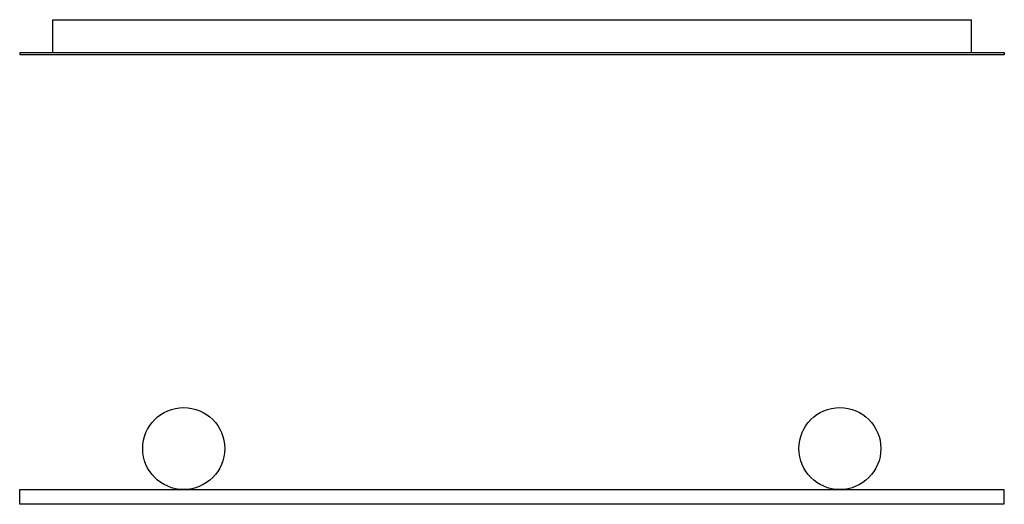
# Model space of a CAD drawing. Extents: x 410 to 1610, y 370 to 961.
import ezdxf

# ---------------------------------------------------------------- set-up
doc = ezdxf.new("R2010")
doc.units = 0
doc.header["$LTSCALE"] = 15
doc.layers.add('LAYER01', color=7, linetype='Continuous')

msp = doc.modelspace()

# ---------------------------------------------------------------- linework, layer by layer
at = {"layer": 'LAYER01', "color": 7, "linetype": 'Continuous'}
for p, q in [((450.1, 921.1), (450.1, 961.1)), ((450.1, 961.1), (1570.1, 961.1)), ((1570.1, 921.1), (1570.1, 961.1)), ((410.1, 921.1), (1610.1, 921.1)), ((410.1, 918.1), (410.1, 921.1)), ((1610.1, 918.1), (410.1, 918.1)), ((440.1, 921.1), (1580.1, 921.1)), ((1610.1, 921.1), (1610.1, 918.1)), ((409.6, 387.8), (1609.6, 387.8)), ((409.6, 369.8), (409.6, 387.8)), ((1609.6, 387.8), (1609.6, 369.8)), ((1609.6, 369.8), (409.6, 369.8))]:
    msp.add_line(p, q, dxfattribs=at)
for centre in [(609.6, 437.8), (1409.6, 437.8)]:
    msp.add_circle(centre, 50, dxfattribs=at)

doc.saveas('drawing.dxf')
